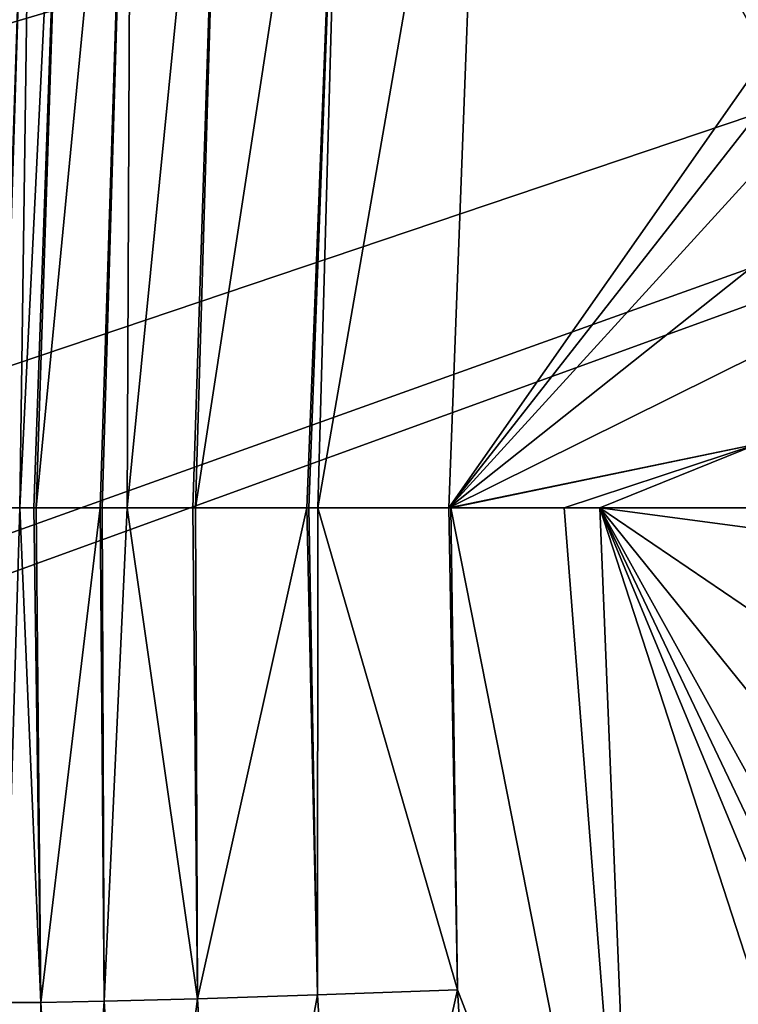
# Model space of a CAD drawing. Extents: x -850 to 850, y -400 to 400.
# Drawn here: x -467 to -409, y -40 to 40 of the extents above; entities that cross this region are included whole.
import ezdxf

# ---------------------------------------------------------------- set-up
doc = ezdxf.new("R2010")
doc.units = 0
doc.header["$MEASUREMENT"] = 0
doc.layers.add('LAYER00001', color=7, linetype='CONTINUOUS')

msp = doc.modelspace()

# ---------------------------------------------------------------- linework, layer by layer
at = {"layer": 'LAYER00001', "color": 7}
for points in [[(188.404, 233.195, 33.1), (-630, 0, 33.1), (16.71, 234.985, 33.1)], [(16.71, 234.985, 33.1), (-630, 0, 33.1), (-2.784, 234.848, 33.1)], [(-2.784, 234.848, 33.1), (-630, 0, 33.1), (-629.444, 86.82, 33.1)], [(188.404, 233.195, 33.1), (-629.973, -8.542, 33.1), (-630, 0, 33.1)], [(-629.867, -43.074, 33.1), (-629.973, -8.542, 33.1), (188.404, 233.195, 33.1)], [(188.404, 233.195, 33.1), (-629.733, -59.895, 33.1), (-629.867, -43.074, 33.1)], [(188.404, 233.195, 33.1), (-629.701, -63.909, 33.1), (-629.733, -59.895, 33.1)], [(-629.701, -63.909, 33.1), (188.404, 233.195, 33.1), (-533.432, -219.614, 33.1)], [(188.404, 233.195, 33.1), (-523.716, -220.375, 33.1), (-533.432, -219.614, 33.1)], [(188.404, 233.195, 33.1), (-498.169, -222.375, 33.098), (-523.716, -220.375, 33.1)], [(-274.118, -230.345, 33.1), (-498.169, -222.375, 33.098), (188.404, 233.195, 33.1)], [(-466.333, 80.035, 173.662), (-469.816, 45.019, 185.268), (-470.132, 37.189, 185.191)], [(-466.333, 80.035, 173.662), (-470.132, 37.189, 185.191), (-468.952, 0, 172.961)], [(-468.952, 0, 172.961), (-468.871, 0, 172.435), (-466.333, 80.035, 173.662)], [(-466.333, 80.035, 173.662), (-468.871, 0, 172.435), (-467.435, 0, 163.108)], [(-466.333, 80.035, 173.662), (-467.435, 0, 163.108), (-463.502, 80.015, 161.416)], [(-463.502, 80.015, 161.416), (-467.435, 0, 163.108), (-466.301, 0, 160.773)], [(-463.502, 80.015, 161.416), (-466.301, 0, 160.773), (-466.108, 0, 160.377)], [(-458.411, 79.797, 150.26), (-463.502, 80.015, 161.416), (-466.108, 0, 160.377)], [(-458.411, 79.797, 150.26), (-466.108, 0, 160.377), (-460.94, 0, 149.734)], [(-460.94, 0, 149.734), (-460.783, 0, 149.41), (-458.411, 79.797, 150.26)], [(-458.411, 79.797, 150.26), (-460.783, 0, 149.41), (-458.75, 0, 145.224)], [(-458.411, 79.797, 150.26), (-458.75, 0, 145.224), (-450.871, 79.352, 140.872)], [(-450.871, 79.352, 140.872), (-458.75, 0, 145.224), (-453.43, 0, 140.782)], [(-450.871, 79.352, 140.872), (-453.43, 0, 140.782), (-453.21, 0, 140.599)], [(-441.149, 78.695, 133.799), (-450.871, 79.352, 140.872), (-453.21, 0, 140.599)], [(-441.149, 78.695, 133.799), (-453.21, 0, 140.599), (-444.206, 0, 133.081)], [(-444.042, 0, 132.944), (-441.149, 78.695, 133.799), (-444.206, 0, 133.081)], [(-443.328, 0, 132.347), (-441.149, 78.695, 133.799), (-444.042, 0, 132.944)], [(-443.328, 0, 132.347), (-429.795, 77.864, 129.3), (-441.149, 78.695, 133.799)], [(-432.719, 0, 129.206), (-429.795, 77.864, 129.3), (-443.328, 0, 132.347)], [(-432.719, 0, 129.206), (-407.037, 36.689, 125.771), (-429.795, 77.864, 129.3)], [(-406.543, 47.507, 125.976), (-429.795, 77.864, 129.3), (-407.037, 36.689, 125.771)], [(-407.226, 32.562, 125.693), (-407.037, 36.689, 125.771), (-432.719, 0, 129.206)], [(-407.306, 27.89, 125.654), (-407.226, 32.562, 125.693), (-432.719, 0, 129.206)], [(-407.306, 27.89, 125.654), (-432.719, 0, 129.206), (-407.439, 20.104, 125.588)], [(-432.719, 0, 129.206), (-407.569, 12.491, 125.523), (-407.439, 20.104, 125.588)], [(-432.719, 0, 129.206), (-407.694, 5.191, 125.462), (-407.569, 12.491, 125.523)], [(-432.577, 0, 129.164), (-407.694, 5.191, 125.462), (-432.719, 0, 129.206)], [(-432.577, 0, 129.164), (-423.39, 0, 126.443), (-407.694, 5.191, 125.462)], [(-407.694, 5.191, 125.462), (-423.39, 0, 126.443), (-420.499, 0, 126.253)], [(-407.694, 5.191, 125.462), (-420.499, 0, 126.253), (-407.783, 0, 125.418)], [(-468.619, -40.016, 172.568), (-467.435, 0, 163.108), (-468.871, 0, 172.435)], [(-465.742, -40.019, 160.398), (-467.435, 0, 163.108), (-468.619, -40.016, 172.568)], [(-465.742, -40.019, 160.398), (-466.301, 0, 160.773), (-467.435, 0, 163.108)], [(-466.108, 0, 160.377), (-466.301, 0, 160.773), (-465.742, -40.019, 160.398)], [(-466.108, 0, 160.377), (-465.742, -40.019, 160.398), (-460.94, 0, 149.734)], [(-460.94, 0, 149.734), (-465.742, -40.019, 160.398), (-460.616, -39.921, 149.338)], [(-460.616, -39.921, 149.338), (-460.783, 0, 149.41), (-460.94, 0, 149.734)], [(-460.616, -39.921, 149.338), (-458.75, 0, 145.224), (-460.783, 0, 149.41)], [(-453.068, -39.71, 140.046), (-458.75, 0, 145.224), (-460.616, -39.921, 149.338)], [(-453.068, -39.71, 140.046), (-453.43, 0, 140.782), (-458.75, 0, 145.224)], [(-453.21, 0, 140.599), (-453.43, 0, 140.782), (-453.068, -39.71, 140.046)], [(-453.21, 0, 140.599), (-453.068, -39.71, 140.046), (-444.206, 0, 133.081)], [(-444.206, 0, 133.081), (-453.068, -39.71, 140.046), (-443.361, -39.391, 133.046)], [(-443.361, -39.391, 133.046), (-444.042, 0, 132.944), (-444.206, 0, 133.081)], [(-443.361, -39.391, 133.046), (-443.328, 0, 132.347), (-444.042, 0, 132.944)], [(-432.032, -38.984, 128.574), (-443.328, 0, 132.347), (-443.361, -39.391, 133.046)], [(-432.032, -38.984, 128.574), (-432.719, 0, 129.206), (-443.328, 0, 132.347)], [(-432.032, -38.984, 128.574), (-432.577, 0, 129.164), (-432.719, 0, 129.206)], [(-417.39, -76.909, 127.17), (-423.39, 0, 126.443), (-432.577, 0, 129.164)], [(-417.39, -76.909, 127.17), (-432.577, 0, 129.164), (-432.032, -38.984, 128.574)], [(-420.499, 0, 126.253), (-423.39, 0, 126.443), (-417.39, -76.909, 127.17)], [(-417.39, -76.909, 127.17), (-406.738, -42.418, 125.891), (-420.499, 0, 126.253)], [(-420.499, 0, 126.253), (-406.738, -42.418, 125.891), (-407.185, -32.135, 125.703)], [(-407.185, -32.135, 125.703), (-407.384, -27.567, 125.62), (-420.499, 0, 126.253)], [(-420.499, 0, 126.253), (-407.384, -27.567, 125.62), (-407.441, -23.586, 125.59)], [(-420.499, 0, 126.253), (-407.441, -23.586, 125.59), (-407.55, -16.08, 125.535)], [(-407.55, -16.08, 125.535), (-407.657, -8.74, 125.482), (-420.499, 0, 126.253)], [(-420.499, 0, 126.253), (-407.657, -8.74, 125.482), (-407.759, -1.699, 125.43)], [(-420.499, 0, 126.253), (-407.759, -1.699, 125.43), (-407.783, 0, 125.418)], [(-443.361, -39.391, 133.046), (-440.959, -78.681, 133.696), (-432.032, -38.984, 128.574)], [(-432.032, -38.984, 128.574), (-440.959, -78.681, 133.696), (-429.653, -77.853, 129.262)], [(-432.032, -38.984, 128.574), (-429.653, -77.853, 129.262), (-417.39, -76.909, 127.17)], [(-460.616, -39.921, 149.338), (-458.221, -79.786, 149.952), (-453.068, -39.71, 140.046)], [(-453.068, -39.71, 140.046), (-458.221, -79.786, 149.952), (-450.663, -79.339, 140.675)], [(-453.068, -39.71, 140.046), (-450.663, -79.339, 140.675), (-443.361, -39.391, 133.046)], [(-443.361, -39.391, 133.046), (-450.663, -79.339, 140.675), (-440.959, -78.681, 133.696)], [(-468.619, -40.016, 172.568), (-468.964, -57.938, 185.323), (-466.252, -80.037, 173.138)], [(-468.619, -40.016, 172.568), (-466.252, -80.037, 173.138), (-465.742, -40.019, 160.398)], [(-465.742, -40.019, 160.398), (-466.252, -80.037, 173.138), (-463.362, -80.011, 160.994)], [(-465.742, -40.019, 160.398), (-463.362, -80.011, 160.994), (-460.616, -39.921, 149.338)], [(-460.616, -39.921, 149.338), (-463.362, -80.011, 160.994), (-458.221, -79.786, 149.952)]]:
    msp.add_3dface(points, dxfattribs=at)

doc.saveas('drawing.dxf')
